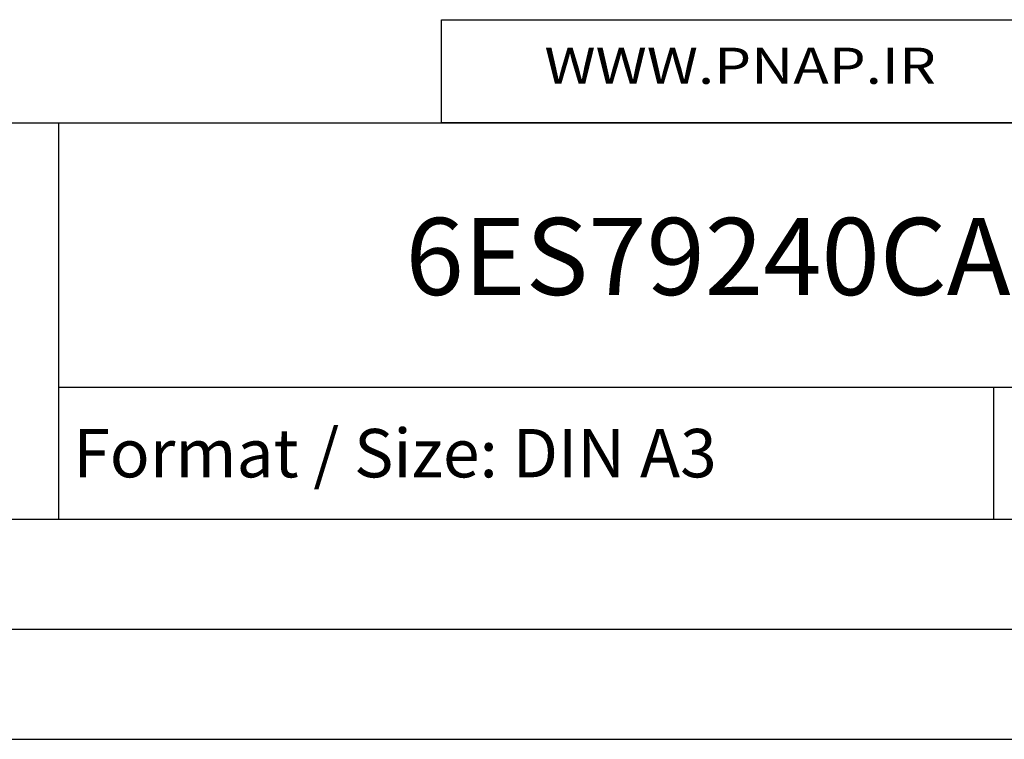
# Model space of a CAD drawing. Units: millimetres. Extents: x 0 to 420, y 0 to 297.
# Drawn here: x 323 to 368, y 0 to 33 of the extents above; entities that cross this region are included whole.
import ezdxf
from ezdxf.enums import TextEntityAlignment as Align

# ---------------------------------------------------------------- set-up
doc = ezdxf.new("R2010")
doc.units = ezdxf.units.MM
doc.layers.add('91000_TIP', color=7, linetype='Continuous')
doc.styles.add('SEACAD_txt_shx', font='txt.shx')

msp = doc.modelspace()

# ---------------------------------------------------------------- linework, layer by layer
at = {"color": 7, "linetype": 'Continuous'}
for p, q in [((275, 28), (410, 28)), ((325, 10), (325, 28)), ((325, 16), (410, 16)), ((367.5, 10), (367.5, 16)), ((275, 10), (410, 10)), ((5, 5), (415, 5)), ((0, 0), (420, 0))]:
    msp.add_line(p, q, dxfattribs=at)
msp.add_lwpolyline([(342.396, 32.692), (409.448, 32.692), (409.448, 28), (342.396, 28)], close=True)

# ---------------------------------------------------------------- texts
at = {"color": 7, "linetype": 'Continuous', "style": 'SEACAD_txt_shx'}
for s, height, p in [('6ES79240CA200BA0', 3.5, (340.76, 23.687)), ('Format / Size: DIN A3', 2.2, (325.66, 14.1))]:
    msp.add_text(s, height=height, dxfattribs=at).set_placement(p, align=Align.TOP_LEFT)
at = {"layer": '91000_TIP', "color": 7, "linetype": 'Continuous', "width": 1.084923}
msp.add_text('WWW.PNAP.IR', height=1.64093, dxfattribs=at).set_placement((347.073, 29.78), (364.876, 29.78), align=Align.FIT)

doc.saveas('drawing.dxf')
